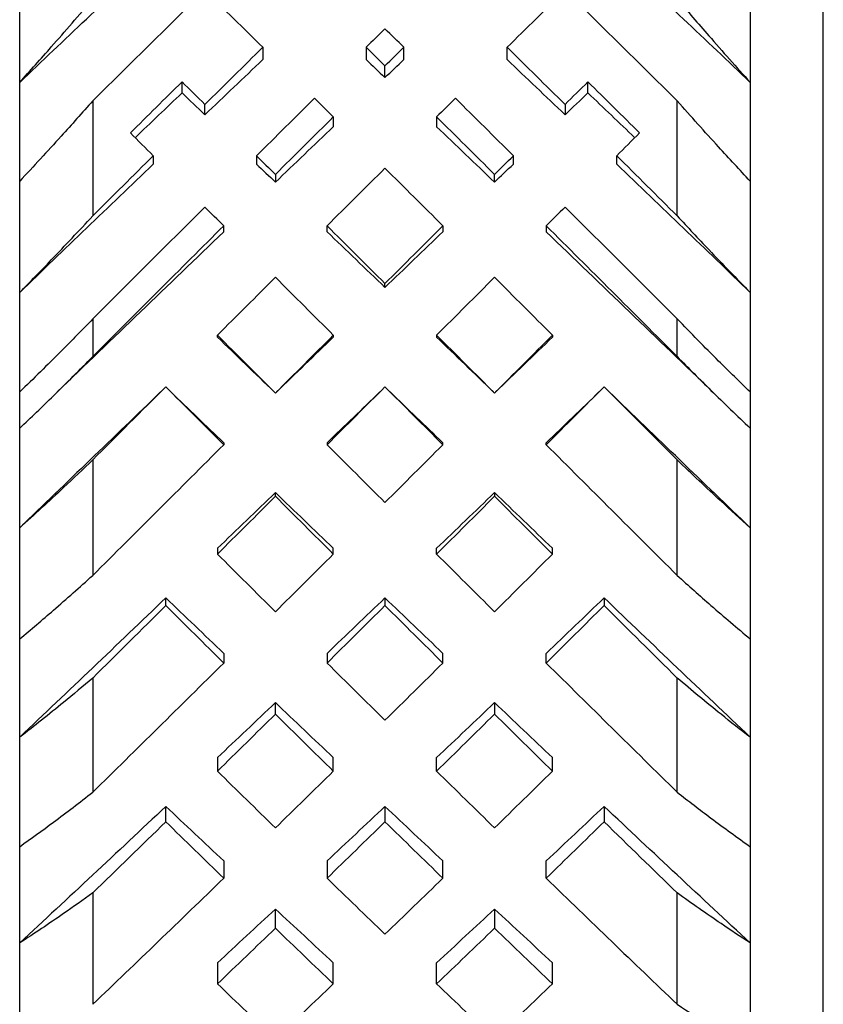
# Model space of a CAD drawing. Units: millimetres. Extents: x -97 to 680, y -228 to 111.
# Drawn here: x 125 to 130, y 81 to 88 of the extents above; entities that cross this region are included whole.
import ezdxf

# ---------------------------------------------------------------- set-up
doc = ezdxf.new("R2010")
doc.units = ezdxf.units.MM

# ---------------------------------------------------------------- blocks, each defined once
blk = doc.blocks.new('BPST-Bottom')
at = {"layer": ''}
for p, q in [((130.2, -10.729), (130.2, 10.729)), ((124.7, 2.1195), (124.7, 2.8708)), ((129.7, 2.8708), (129.7, 2.1195)), ((126.3641, 2.3599), (126.3641, 2.2757)), ((127.0713, 2.3599), (127.0713, 2.2757)), ((127.3287, 2.2757), (127.3287, 2.3599)), ((128.0359, 2.2757), (128.0359, 2.3599)), ((127.2, 2.1532), (127.2, 2.2329)), ((124.7, 1.4437), (124.7, 2.1195)), ((125.8109, 2.0475), (125.8109, 2.1234)), ((128.5891, 2.0475), (128.5891, 2.1234)), ((129.7, 2.1195), (129.7, 1.4437)), ((125.2, 1.9932), (125.2, 1.2056)), ((125.9677, 1.898), (125.9677, 1.9683)), ((128.4323, 1.9683), (128.4323, 1.898)), ((129.2, 1.2056), (129.2, 1.9932)), ((126.8464, 1.8832), (126.8464, 1.816)), ((127.5536, 1.8832), (127.5536, 1.816)), ((125.6141, 1.6176), (125.6141, 1.5599)), ((126.3213, 1.6176), (126.3213, 1.5599)), ((128.0787, 1.5599), (128.0787, 1.6176)), ((128.7859, 1.5599), (128.7859, 1.6176)), ((126.45, 1.4897), (126.45, 1.4365)), ((127.95, 1.4365), (127.95, 1.4897)), ((124.7, 0.6816), (124.7, 1.4437)), ((129.7, 1.4437), (129.7, 0.6816)), ((126.0964, 1.0971), (126.0964, 1.1377)), ((126.8036, 1.0971), (126.8036, 1.1377)), ((127.5964, 1.1377), (127.5964, 1.0971)), ((128.3036, 1.1377), (128.3036, 1.0971)), ((127.2, 0.7157), (127.2, 0.7422)), ((124.7, 0), (124.7, 0.6816)), ((129.7, 0.6816), (129.7, 0)), ((125.2, 0.4999), (125.2, 0.2425)), ((129.2, 0.2425), (129.2, 0.4999)), ((126.0536, 0.375), (126.0536, 0.3889)), ((126.8464, 0.3889), (126.8464, 0.375)), ((127.5536, 0.3889), (127.5536, 0.375)), ((128.3464, 0.3889), (128.3464, 0.375)), ((124.7, -0.2483), (124.7, 0)), ((129.7, 0), (129.7, -0.2483)), ((124.7, -0.9294), (124.7, -0.2483)), ((129.7, -0.2483), (129.7, -0.9294)), ((126.0964, -0.3481), (126.0964, -0.361)), ((126.8036, -0.3481), (126.8036, -0.361)), ((127.5964, -0.361), (127.5964, -0.3481)), ((128.3036, -0.361), (128.3036, -0.3481)), ((125.2, -0.4645), (125.2, -1.2558)), ((129.2, -1.2558), (129.2, -0.4645)), ((126.45, -0.7143), (126.45, -0.6888)), ((127.95, -0.6888), (127.95, -0.7143)), ((124.7, -1.6903), (124.7, -0.9294)), ((129.7, -0.9294), (129.7, -1.6903)), ((126.0536, -1.0702), (126.0536, -1.1099)), ((126.8464, -1.1099), (126.8464, -1.0702)), ((127.5536, -1.1099), (127.5536, -1.0702)), ((128.3464, -1.1099), (128.3464, -1.0702)), ((125.7, -1.4619), (125.7, -1.4097)), ((127.2, -1.4097), (127.2, -1.4619)), ((128.7, -1.4097), (128.7, -1.4619)), ((124.7, -2.3643), (124.7, -1.6903)), ((129.7, -1.6903), (129.7, -2.3643)), ((126.0964, -1.7893), (126.0964, -1.8556)), ((126.8036, -1.7893), (126.8036, -1.8556)), ((127.5964, -1.8556), (127.5964, -1.7893)), ((128.3036, -1.8556), (128.3036, -1.7893)), ((125.2, -1.9582), (125.2, -2.7397)), ((129.2, -2.7397), (129.2, -1.9582)), ((126.45, -2.2054), (126.45, -2.1266)), ((127.95, -2.1266), (127.95, -2.2054)), ((124.7, -3.1129), (124.7, -2.3643)), ((129.7, -2.3643), (129.7, -3.1129)), ((126.0536, -2.5032), (126.0536, -2.5959)), ((126.8464, -2.5959), (126.8464, -2.5032)), ((127.5536, -2.5959), (127.5536, -2.5032)), ((128.3464, -2.5959), (128.3464, -2.5032)), ((125.7, -2.9425), (125.7, -2.8374)), ((127.2, -2.8374), (127.2, -2.9425)), ((128.7, -2.8374), (128.7, -2.9425)), ((124.7, -3.7721), (124.7, -3.1129)), ((129.7, -3.1129), (129.7, -3.7721)), ((126.0964, -3.21), (126.0964, -3.3288)), ((126.8036, -3.21), (126.8036, -3.3288)), ((127.5964, -3.3288), (127.5964, -3.21)), ((128.3036, -3.3288), (128.3036, -3.21)), ((125.2, -3.4293), (125.2, -4.1922)), ((129.2, -4.1922), (129.2, -3.4293)), ((126.45, -3.6712), (126.45, -3.5401)), ((127.95, -3.5401), (127.95, -3.6712)), ((124.7, -4.4998), (124.7, -3.7721)), ((129.7, -3.7721), (129.7, -4.4998)), ((126.0536, -3.9075), (126.0536, -4.0522)), ((126.8464, -4.0522), (126.8464, -3.9075)), ((127.5536, -4.0522), (127.5536, -3.9075)), ((128.3464, -4.0522), (128.3464, -3.9075))]:
    blk.add_line(p, q, dxfattribs=at)
for points in [[(124.7, 2.1195), (125.0047, 2.4097), (125.3094, 2.6983), (125.6141, 2.9849)], [(128.7859, 2.9849), (129.0906, 2.6983), (129.3953, 2.4097), (129.7, 2.1195)], [(125.9677, 2.7497), (125.7118, 2.4988), (125.4559, 2.2465), (125.2, 1.9932)], [(126.3641, 2.3599), (126.232, 2.4902), (126.0999, 2.6201), (125.9677, 2.7497)], [(128.4323, 2.7497), (128.3001, 2.6201), (128.168, 2.4902), (128.0359, 2.3599)], [(129.2, 1.9932), (128.9441, 2.2465), (128.6882, 2.4988), (128.4323, 2.7497)], [(127.2, 2.4867), (127.1571, 2.4445), (127.1142, 2.4022), (127.0713, 2.3599)], [(127.3287, 2.3599), (127.2858, 2.4022), (127.2429, 2.4445), (127.2, 2.4867)], [(125.9677, 1.9683), (126.0999, 2.0991), (126.232, 2.2297), (126.3641, 2.3599)], [(127.0713, 2.3599), (127.1142, 2.3176), (127.1571, 2.2753), (127.2, 2.2329)], [(127.2, 2.2329), (127.2429, 2.2753), (127.2858, 2.3176), (127.3287, 2.3599)], [(128.0359, 2.3599), (128.168, 2.2297), (128.3001, 2.0991), (128.4323, 1.9683)], [(126.3641, 2.2757), (126.232, 2.15), (126.0999, 2.0241), (125.9677, 1.898)], [(127.0713, 2.2757), (127.1142, 2.2349), (127.1571, 2.194), (127.2, 2.1532)], [(127.2, 2.1532), (127.2429, 2.194), (127.2858, 2.2349), (127.3287, 2.2757)], [(128.0359, 2.2757), (128.168, 2.15), (128.3001, 2.0241), (128.4323, 1.898)], [(125.4574, 1.7733), (125.5752, 1.8902), (125.6931, 2.0069), (125.8109, 2.1234)], [(125.8109, 2.1234), (125.8632, 2.0717), (125.9154, 2.02), (125.9677, 1.9683)], [(128.4323, 1.9683), (128.4846, 2.02), (128.5368, 2.0717), (128.5891, 2.1234)], [(128.5891, 2.1234), (128.7069, 2.0069), (128.8248, 1.8902), (128.9426, 1.7733)], [(125.4899, 1.741), (125.5969, 1.8434), (125.7039, 1.9455), (125.8109, 2.0475)], [(125.8109, 2.0475), (125.8632, 1.9977), (125.9154, 1.9479), (125.9677, 1.898)], [(128.4323, 1.898), (128.4846, 1.9479), (128.5368, 1.9977), (128.5891, 2.0475)], [(128.5891, 2.0475), (128.6961, 1.9455), (128.8031, 1.8434), (128.9101, 1.741)], [(126.7177, 2.0107), (126.5856, 1.8799), (126.4534, 1.7489), (126.3213, 1.6176)], [(126.8464, 1.8832), (126.8035, 1.9258), (126.7606, 1.9683), (126.7177, 2.0107)], [(127.6823, 2.0107), (127.6394, 1.9683), (127.5965, 1.9258), (127.5536, 1.8832)], [(128.0787, 1.6176), (127.9466, 1.7489), (127.8144, 1.8799), (127.6823, 2.0107)], [(126.45, 1.4897), (126.5821, 1.6211), (126.7143, 1.7523), (126.8464, 1.8832)], [(127.5536, 1.8832), (127.6857, 1.7523), (127.8179, 1.6211), (127.95, 1.4897)], [(125.6141, 1.6176), (125.5619, 1.6695), (125.5096, 1.7214), (125.4574, 1.7733)], [(126.45, 1.4365), (126.5821, 1.5632), (126.7143, 1.6897), (126.8464, 1.816)], [(127.5536, 1.816), (127.6857, 1.6897), (127.8179, 1.5632), (127.95, 1.4365)], [(128.9426, 1.7733), (128.8904, 1.7214), (128.8381, 1.6695), (128.7859, 1.6176)], [(125.6141, 1.5599), (125.3094, 1.268), (125.0047, 0.975), (124.7, 0.6816)], [(125.2, 1.2056), (125.3381, 1.3431), (125.4761, 1.4805), (125.6141, 1.6176)], [(126.3213, 1.6176), (126.3642, 1.575), (126.4071, 1.5324), (126.45, 1.4897)], [(126.3213, 1.5599), (126.3642, 1.5188), (126.4071, 1.4776), (126.45, 1.4365)], [(127.95, 1.4897), (127.9929, 1.5324), (128.0358, 1.575), (128.0787, 1.6176)], [(127.95, 1.4365), (127.9929, 1.4776), (128.0358, 1.5188), (128.0787, 1.5599)], [(128.7859, 1.6176), (128.9239, 1.4805), (129.062, 1.3431), (129.2, 1.2056)], [(128.7859, 1.5599), (129.0906, 1.268), (129.3953, 0.975), (129.7, 0.6816)], [(127.2, 1.5323), (127.0679, 1.401), (126.9357, 1.2694), (126.8036, 1.1377)], [(127.5964, 1.1377), (127.4643, 1.2694), (127.3321, 1.401), (127.2, 1.5323)], [(125.9677, 1.266), (125.7118, 1.0111), (125.4559, 0.7556), (125.2, 0.4999)], [(126.0964, 1.1377), (126.0535, 1.1805), (126.0106, 1.2232), (125.9677, 1.266)], [(128.4323, 1.266), (128.3894, 1.2232), (128.3465, 1.1805), (128.3036, 1.1377)], [(129.2, 0.4999), (128.9441, 0.7556), (128.6882, 1.0111), (128.4323, 1.266)], [(124.9575, 0), (125.3371, 0.3661), (125.7168, 0.7322), (126.0964, 1.0971)], [(125.2, 0.2425), (125.4988, 0.5413), (125.7976, 0.8399), (126.0964, 1.1377)], [(126.8036, 1.1377), (126.9357, 1.006), (127.0679, 0.8741), (127.2, 0.7422)], [(126.8036, 1.0971), (126.9357, 0.9701), (127.0679, 0.8429), (127.2, 0.7157)], [(127.2, 0.7422), (127.3321, 0.8741), (127.4643, 1.006), (127.5964, 1.1377)], [(127.2, 0.7157), (127.3321, 0.8429), (127.4643, 0.9701), (127.5964, 1.0971)], [(128.3036, 1.1377), (128.6024, 0.8399), (128.9012, 0.5413), (129.2, 0.2425)], [(128.3036, 1.0971), (128.6832, 0.7322), (129.0629, 0.3661), (129.4425, 0)], [(126.45, 0.785), (126.3179, 0.653), (126.1857, 0.521), (126.0536, 0.3889)], [(126.8464, 0.3889), (126.7143, 0.521), (126.5821, 0.6531), (126.45, 0.785)], [(127.95, 0.785), (127.8179, 0.6531), (127.6857, 0.521), (127.5536, 0.3889)], [(128.3464, 0.3889), (128.2143, 0.521), (128.0821, 0.653), (127.95, 0.785)], [(126.0536, 0.3889), (126.1857, 0.2568), (126.3179, 0.1247), (126.45, -0.0075)], [(126.0536, 0.375), (126.1832, 0.25), (126.3129, 0.125), (126.4425, 0)], [(126.45, -0.0075), (126.5821, 0.1247), (126.7143, 0.2568), (126.8464, 0.3889)], [(126.4575, 0), (126.5871, 0.125), (126.7168, 0.25), (126.8464, 0.375)], [(127.5536, 0.3889), (127.6857, 0.2568), (127.8179, 0.1247), (127.95, -0.0075)], [(127.5536, 0.375), (127.6832, 0.25), (127.8129, 0.125), (127.9425, 0)], [(127.95, -0.0075), (128.0821, 0.1247), (128.2143, 0.2568), (128.3464, 0.3889)], [(127.9575, 0), (128.0871, 0.125), (128.2168, 0.25), (128.3464, 0.375)], [(125.6646, 0), (125.3431, -0.31), (125.0215, -0.6201), (124.7, -0.9294)], [(125.7, 0.0354), (125.5333, -0.1313), (125.3667, -0.2979), (125.2, -0.4645)], [(126.0964, -0.361), (125.9643, -0.2289), (125.8321, -0.0967), (125.7, 0.0354)], [(127.2, 0.0354), (127.0679, -0.0967), (126.9357, -0.2289), (126.8036, -0.361)], [(127.5964, -0.361), (127.4643, -0.2289), (127.3321, -0.0967), (127.2, 0.0354)], [(127.5964, -0.3481), (127.4761, -0.2321), (127.3558, -0.116), (127.2354, 0)], [(128.7, 0.0354), (128.5679, -0.0967), (128.4357, -0.2289), (128.3036, -0.361)], [(129.2, -0.4645), (129.0333, -0.2979), (128.8667, -0.1313), (128.7, 0.0354)], [(126.0964, -0.3481), (125.9761, -0.2321), (125.8558, -0.116), (125.7354, 0)], [(127.1646, 0), (127.0442, -0.116), (126.9239, -0.2321), (126.8036, -0.3481)], [(128.6646, 0), (128.5442, -0.116), (128.4239, -0.2321), (128.3036, -0.3481)], [(129.7, -0.9294), (129.3785, -0.6201), (129.0569, -0.31), (128.7354, 0)], [(125.2, -1.2558), (125.4988, -0.9582), (125.7976, -0.6597), (126.0964, -0.361)], [(126.8036, -0.361), (126.9357, -0.4931), (127.0679, -0.6252), (127.2, -0.7571)], [(127.2, -0.7571), (127.3321, -0.6252), (127.4643, -0.4931), (127.5964, -0.361)], [(128.3036, -0.361), (128.6024, -0.6597), (128.9012, -0.9582), (129.2, -1.2558)], [(126.45, -0.6888), (126.3179, -0.816), (126.1857, -0.9432), (126.0536, -1.0702)], [(126.45, -0.7143), (126.3179, -0.8463), (126.1857, -0.9781), (126.0536, -1.1099)], [(126.8464, -1.0702), (126.7143, -0.9432), (126.5821, -0.816), (126.45, -0.6888)], [(126.8464, -1.1099), (126.7143, -0.9781), (126.5821, -0.8463), (126.45, -0.7143)], [(127.95, -0.6888), (127.8179, -0.816), (127.6857, -0.9432), (127.5536, -1.0702)], [(127.95, -0.7143), (127.8179, -0.8463), (127.6857, -0.9781), (127.5536, -1.1099)], [(128.3464, -1.0702), (128.2143, -0.9432), (128.0821, -0.816), (127.95, -0.6888)], [(128.3464, -1.1099), (128.2143, -0.9781), (128.0821, -0.8463), (127.95, -0.7143)], [(126.0536, -1.1099), (126.1857, -1.2416), (126.3179, -1.3732), (126.45, -1.5046)], [(126.45, -1.5046), (126.5821, -1.3732), (126.7143, -1.2416), (126.8464, -1.1099)], [(127.5536, -1.1099), (127.6857, -1.2416), (127.8179, -1.3732), (127.95, -1.5046)], [(127.95, -1.5046), (128.0821, -1.3732), (128.2143, -1.2416), (128.3464, -1.1099)], [(125.7, -1.4097), (125.3667, -1.7294), (125.0333, -2.0479), (124.7, -2.3643)], [(126.0964, -1.7893), (125.9643, -1.663), (125.8321, -1.5364), (125.7, -1.4097)], [(127.2, -1.4097), (127.0679, -1.5364), (126.9357, -1.663), (126.8036, -1.7893)], [(127.5964, -1.7893), (127.4643, -1.663), (127.3321, -1.5364), (127.2, -1.4097)], [(128.7, -1.4097), (128.5679, -1.5364), (128.4357, -1.663), (128.3036, -1.7893)], [(129.7, -2.3643), (129.3667, -2.0479), (129.0333, -1.7294), (128.7, -1.4097)], [(125.7, -1.4619), (125.5333, -1.6277), (125.3667, -1.7931), (125.2, -1.9582)], [(126.0964, -1.8556), (125.9643, -1.7246), (125.8321, -1.5933), (125.7, -1.4619)], [(127.2, -1.4619), (127.0679, -1.5933), (126.9357, -1.7246), (126.8036, -1.8556)], [(127.5964, -1.8556), (127.4643, -1.7246), (127.3321, -1.5933), (127.2, -1.4619)], [(128.7, -1.4619), (128.5679, -1.5933), (128.4357, -1.7246), (128.3036, -1.8556)], [(129.2, -1.9582), (129.0333, -1.7931), (128.8667, -1.6277), (128.7, -1.4619)], [(125.2, -2.7397), (125.4988, -2.4466), (125.7976, -2.1517), (126.0964, -1.8556)], [(126.8036, -1.8556), (126.9357, -1.9865), (127.0679, -2.1173), (127.2, -2.2477)], [(127.2, -2.2477), (127.3321, -2.1173), (127.4643, -1.9865), (127.5964, -1.8556)], [(128.3036, -1.8556), (128.6024, -2.1517), (128.9012, -2.4466), (129.2, -2.7397)], [(126.45, -2.1266), (126.3179, -2.2524), (126.1857, -2.378), (126.0536, -2.5032)], [(126.8464, -2.5032), (126.7143, -2.378), (126.5821, -2.2524), (126.45, -2.1266)], [(127.95, -2.1266), (127.8179, -2.2524), (127.6857, -2.378), (127.5536, -2.5032)], [(128.3464, -2.5032), (128.2143, -2.378), (128.0821, -2.2524), (127.95, -2.1266)], [(126.45, -2.2054), (126.3179, -2.3359), (126.1857, -2.4661), (126.0536, -2.5959)], [(126.8464, -2.5959), (126.7143, -2.4661), (126.5821, -2.3359), (126.45, -2.2054)], [(127.95, -2.2054), (127.8179, -2.3359), (127.6857, -2.4661), (127.5536, -2.5959)], [(128.3464, -2.5959), (128.2143, -2.4661), (128.0821, -2.3359), (127.95, -2.2054)], [(126.0536, -2.5959), (126.1857, -2.7258), (126.3179, -2.8553), (126.45, -2.9844)], [(126.45, -2.9844), (126.5821, -2.8553), (126.7143, -2.7258), (126.8464, -2.5959)], [(127.5536, -2.5959), (127.6857, -2.7258), (127.8179, -2.8553), (127.95, -2.9844)], [(127.95, -2.9844), (128.0821, -2.8553), (128.2143, -2.7258), (128.3464, -2.5959)], [(125.7, -2.8374), (125.3667, -3.1516), (125.0333, -3.4635), (124.7, -3.7721)], [(126.0964, -3.21), (125.9643, -3.0862), (125.8321, -2.962), (125.7, -2.8374)], [(127.2, -2.8374), (127.0679, -2.962), (126.9357, -3.0862), (126.8036, -3.21)], [(127.5964, -3.21), (127.4643, -3.0862), (127.3321, -2.962), (127.2, -2.8374)], [(128.7, -2.8374), (128.5679, -2.962), (128.4357, -3.0862), (128.3036, -3.21)], [(129.7, -3.7721), (129.3667, -3.4635), (129.0333, -3.1516), (128.7, -2.8374)], [(125.7, -2.9425), (125.5333, -3.1054), (125.3667, -3.2677), (125.2, -3.4293)], [(126.0964, -3.3288), (125.9643, -3.2005), (125.8321, -3.0717), (125.7, -2.9425)], [(127.2, -2.9425), (127.0679, -3.0717), (126.9357, -3.2005), (126.8036, -3.3288)], [(127.5964, -3.3288), (127.4643, -3.2005), (127.3321, -3.0717), (127.2, -2.9425)], [(128.7, -2.9425), (128.5679, -3.0717), (128.4357, -3.2005), (128.3036, -3.3288)], [(129.2, -3.4293), (129.0333, -3.2677), (128.8667, -3.1054), (128.7, -2.9425)], [(125.2, -4.1922), (125.4988, -3.907), (125.7976, -3.6191), (126.0964, -3.3288)], [(126.8036, -3.3288), (126.9357, -3.4572), (127.0679, -3.5851), (127.2, -3.7125)], [(127.2, -3.7125), (127.3321, -3.5851), (127.4643, -3.4572), (127.5964, -3.3288)], [(128.3036, -3.3288), (128.6024, -3.6191), (128.9012, -3.907), (129.2, -4.1922)], [(126.45, -3.5401), (126.3179, -3.663), (126.1857, -3.7855), (126.0536, -3.9075)], [(126.8464, -3.9075), (126.7143, -3.7855), (126.5821, -3.663), (126.45, -3.5401)], [(127.95, -3.5401), (127.8179, -3.663), (127.6857, -3.7855), (127.5536, -3.9075)], [(128.3464, -3.9075), (128.2143, -3.7855), (128.0821, -3.663), (127.95, -3.5401)], [(126.45, -3.6712), (126.3179, -3.7987), (126.1857, -3.9257), (126.0536, -4.0522)], [(126.8464, -4.0522), (126.7143, -3.9257), (126.5821, -3.7987), (126.45, -3.6712)], [(127.95, -3.6712), (127.8179, -3.7987), (127.6857, -3.9257), (127.5536, -4.0522)], [(128.3464, -4.0522), (128.2143, -3.9257), (128.0821, -3.7987), (127.95, -3.6712)], [(126.0536, -4.0522), (126.1857, -4.1787), (126.3179, -4.3046), (126.45, -4.43)], [(126.45, -4.43), (126.5821, -4.3046), (126.7143, -4.1787), (126.8464, -4.0522)], [(127.5536, -4.0522), (127.6857, -4.1787), (127.8179, -4.3046), (127.95, -4.43)], [(127.95, -4.43), (128.0821, -4.3046), (128.2143, -4.1787), (128.3464, -4.0522)]]:
    blk.add_open_spline(points, degree=3, dxfattribs=at)
for points, knots in [([(124.7, 2.1195), (124.7723, 2.1997), (124.8444, 2.2807), (125.0112, 2.4704), (125.1058, 2.5797), (125.2, 2.6903)], [0, 0, 0, 0, 0.03712618, 0.03712618, 0.0860923, 0.0860923, 0.0860923, 0.0860923]), ([(129.2, 2.6903), (129.2719, 2.6059), (129.344, 2.5222), (129.5106, 2.3314), (129.6051, 2.2247), (129.7, 2.1195)], [0, 0, 0, 0, 0.03737623, 0.03737623, 0.08609245, 0.08609245, 0.08609245, 0.08609245]), ([(125.2, 1.9932), (125.1281, 1.9118), (125.056, 1.8311), (124.8894, 1.6473), (124.7949, 1.5448), (124.7, 1.4437)], [0, 0, 0, 0, 0.03737623, 0.03737623, 0.08609245, 0.08609245, 0.08609245, 0.08609245]), ([(129.7, 1.4437), (129.6277, 1.5207), (129.5556, 1.5986), (129.3888, 1.7812), (129.2942, 1.8865), (129.2, 1.9932)], [0, 0, 0, 0, 0.03712618, 0.03712618, 0.0860923, 0.0860923, 0.0860923, 0.0860923]), ([(124.7, 0.6816), (124.7723, 0.7548), (124.8444, 0.829), (125.0112, 1.0031), (125.1058, 1.1036), (125.2, 1.2056)], [0, 0, 0, 0, 0.03712618, 0.03712618, 0.0860923, 0.0860923, 0.0860923, 0.0860923]), ([(129.2, 1.2056), (129.2719, 1.1278), (129.344, 1.0508), (129.5106, 0.8754), (129.6051, 0.7777), (129.7, 0.6816)], [0, 0, 0, 0, 0.03737623, 0.03737623, 0.08609245, 0.08609245, 0.08609245, 0.08609245]), ([(125.2, 0.4999), (125.1281, 0.4254), (125.056, 0.3519), (124.8894, 0.1846), (124.7949, 0.0915), (124.7, 0)], [0, 0, 0, 0, 0.03737623, 0.03737623, 0.08609245, 0.08609245, 0.08609245, 0.08609245]), ([(129.7, 0), (129.6277, 0.0697), (129.5556, 0.1404), (129.3888, 0.3064), (129.2942, 0.4024), (129.2, 0.4999)], [0, 0, 0, 0, 0.03712618, 0.03712618, 0.0860923, 0.0860923, 0.0860923, 0.0860923]), ([(124.7, -0.2483), (124.7773, -0.1752), (124.8543, -0.1011), (125.021, 0.0622), (125.1107, 0.1516), (125.2, 0.2425)], [0, 0, 0, 0, 0.03967074, 0.03967074, 0.08609226, 0.08609226, 0.08609226, 0.08609226]), ([(129.2, 0.2425), (129.2768, 0.1643), (129.3539, 0.0872), (129.5205, -0.0767), (129.6101, -0.1632), (129.7, -0.2483)], [0, 0, 0, 0, 0.03992396, 0.03992396, 0.08609241, 0.08609241, 0.08609241, 0.08609241]), ([(125.2, -0.4645), (125.1335, -0.5288), (125.0668, -0.5922), (124.9004, -0.7482), (124.8004, -0.8398), (124.7, -0.9294)], [0, 0, 0, 0, 0.0345591, 0.0345591, 0.08609253, 0.08609253, 0.08609253, 0.08609253]), ([(129.7, -0.9294), (129.6332, -0.8697), (129.5665, -0.8092), (129.3996, -0.6553), (129.2996, -0.5608), (129.2, -0.4645)], [0, 0, 0, 0, 0.03431463, 0.03431463, 0.08609238, 0.08609238, 0.08609238, 0.08609238]), ([(124.7, -1.6903), (124.7773, -1.626), (124.8543, -1.5606), (125.021, -1.4162), (125.1107, -1.3368), (125.2, -1.2558)], [0, 0, 0, 0, 0.03967074, 0.03967074, 0.08609226, 0.08609226, 0.08609226, 0.08609226]), ([(129.2, -1.2558), (129.2768, -1.3254), (129.3539, -1.3939), (129.5205, -1.5392), (129.6101, -1.6155), (129.7, -1.6903)], [0, 0, 0, 0, 0.03992396, 0.03992396, 0.08609241, 0.08609241, 0.08609241, 0.08609241]), ([(125.2, -1.9582), (125.1335, -2.0147), (125.0668, -2.0704), (124.9004, -2.2069), (124.8004, -2.2866), (124.7, -2.3643)], [0, 0, 0, 0, 0.0345591, 0.0345591, 0.08609253, 0.08609253, 0.08609253, 0.08609253]), ([(129.7, -2.3643), (129.6332, -2.3126), (129.5665, -2.2599), (129.3996, -2.1257), (129.2996, -2.0429), (129.2, -1.9582)], [0, 0, 0, 0, 0.03431463, 0.03431463, 0.08609238, 0.08609238, 0.08609238, 0.08609238]), ([(124.7, -3.1129), (124.7773, -3.0582), (124.8543, -3.0023), (125.021, -2.8783), (125.1107, -2.8098), (125.2, -2.7397)], [0, 0, 0, 0, 0.03967074, 0.03967074, 0.08609226, 0.08609226, 0.08609226, 0.08609226]), ([(129.2, -2.7397), (129.2768, -2.8), (129.3539, -2.8591), (129.5205, -2.9839), (129.6101, -3.0493), (129.7, -3.1129)], [0, 0, 0, 0, 0.03992396, 0.03992396, 0.08609241, 0.08609241, 0.08609241, 0.08609241]), ([(125.2, -3.4293), (125.1335, -3.4775), (125.0668, -3.5248), (124.9004, -3.6402), (124.8004, -3.7072), (124.7, -3.7721)], [0, 0, 0, 0, 0.0345591, 0.0345591, 0.08609253, 0.08609253, 0.08609253, 0.08609253]), ([(129.7, -3.7721), (129.6332, -3.7289), (129.5665, -3.6848), (129.3996, -3.5717), (129.2996, -3.5015), (129.2, -3.4293)], [0, 0, 0, 0, 0.03431463, 0.03431463, 0.08609238, 0.08609238, 0.08609238, 0.08609238]), ([(129.2, -4.1922), (129.2768, -4.2425), (129.3539, -4.2915), (129.5205, -4.3945), (129.6101, -4.448), (129.7, -4.4998)], [0, 0, 0, 0, 0.03992396, 0.03992396, 0.08609241, 0.08609241, 0.08609241, 0.08609241])]:
    blk.add_open_spline(points, degree=3, knots=knots, dxfattribs=at)

msp = doc.modelspace()

# ---------------------------------------------------------------- block references
msp.add_blockref('BPST-Bottom', (0, 85.3856))

doc.saveas('drawing.dxf')
